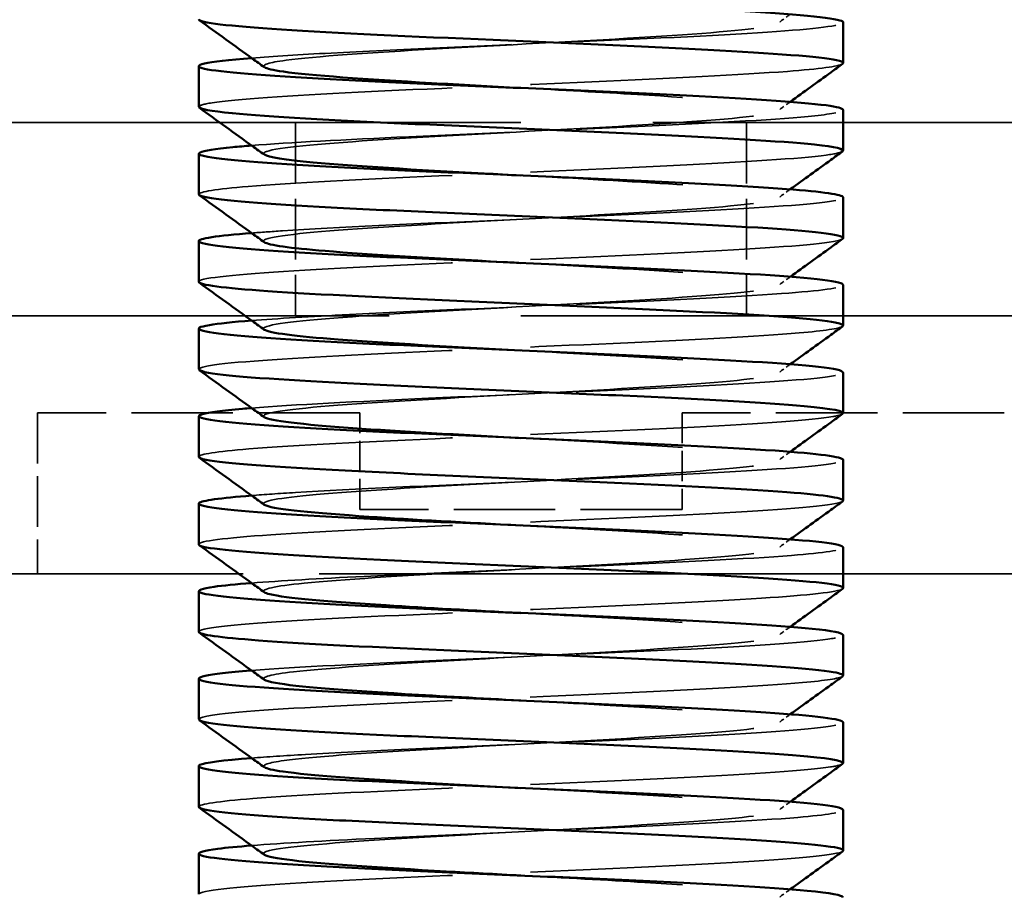
# Model space of a CAD drawing. Units: millimetres. Extents: x 40 to 3908, y -177 to 1148.
# Drawn here: x 279 to 310, y 798 to 826 of the extents above; entities that cross this region are included whole.
import ezdxf

# ---------------------------------------------------------------- set-up
doc = ezdxf.new("R2010")
doc.units = ezdxf.units.MM
doc.header["$LTSCALE"] = 4
doc.linetypes.add('DASHED', pattern=[0.2068, 0.1655, -0.0413])
doc.layers.add('Hidden Edges(ISO)', color=7, linetype='DASHED', lineweight=35)
doc.layers.add('Visible Edges(ISO)', color=7, linetype='Continuous', lineweight=50)

msp = doc.modelspace()

# ---------------------------------------------------------------- linework, layer by layer
at = {"layer": 'Hidden Edges(ISO)', "ltscale": 24.782398}
for p, q in [((335.829, 822.355), (253.829, 822.355)), ((253.829, 816.355), (335.829, 816.355)), ((253.829, 816.355), (335.829, 816.355))]:
    msp.add_line(p, q, dxfattribs=at)
at = {"layer": 'Hidden Edges(ISO)', "ltscale": 2.855563}
for p, q in [((287.829, 822.355), (287.829, 816.355)), ((301.829, 822.355), (301.829, 816.355))]:
    msp.add_line(p, q, dxfattribs=at)
at = {"layer": 'Hidden Edges(ISO)', "ltscale": 2.379619}
msp.add_line((279.829, 813.355), (279.829, 808.355), dxfattribs=at)
at = {"layer": 'Hidden Edges(ISO)', "ltscale": 4.759339}
for p, q in [((289.829, 813.355), (279.829, 813.355)), ((309.829, 813.355), (299.829, 813.355)), ((299.829, 810.355), (289.829, 810.355)), ((279.829, 808.355), (269.829, 808.355))]:
    msp.add_line(p, q, dxfattribs=at)
at = {"layer": 'Hidden Edges(ISO)', "ltscale": 1.427732}
for p, q in [((289.829, 810.355), (289.829, 813.355)), ((299.829, 813.355), (299.829, 810.355))]:
    msp.add_line(p, q, dxfattribs=at)
at = {"layer": 'Hidden Edges(ISO)', "ltscale": 24.17795}
msp.add_line((344.829, 808.355), (244.829, 808.355), dxfattribs=at)
at = {"layer": 'Hidden Edges(ISO)', "ltscale": 14.278216}
msp.add_line((309.829, 808.355), (279.829, 808.355), dxfattribs=at)
at = {"layer": 'Hidden Edges(ISO)', "ltscale": 23.137453}
msp.add_open_spline([(286.87, 824.073), (286.774, 824.144), (286.998, 824.216), (287.54, 824.287), (288.428, 824.405), (290.158, 824.522), (292.206, 824.639), (294.247, 824.756), (296.576, 824.873), (298.495, 824.99), (300.407, 825.106), (301.887, 825.222), (302.494, 825.339), (303.098, 825.455), (302.829, 825.571), (301.765, 825.686), (300.703, 825.802), (298.864, 825.918), (296.788, 826.034), (296.148, 826.069), (295.489, 826.105), (294.829, 826.141)], degree=3, knots=[230.832367, 230.832367, 230.832367, 230.832367, 231.329025, 231.329025, 231.329025, 232.143455, 232.143455, 232.143455, 232.954703, 232.954703, 232.954703, 233.762782, 233.762782, 233.762782, 234.567705, 234.567705, 234.567705, 235.371648, 235.371648, 235.371648, 235.619449, 235.619449, 235.619449, 235.619449], dxfattribs=at)
at = {"layer": 'Hidden Edges(ISO)', "ltscale": 0.229753}
for points in [[(303.187, 825.713), (303.056, 825.619), (302.926, 825.524), (302.795, 825.43)], [(303.187, 822.999), (303.056, 822.905), (302.926, 822.81), (302.795, 822.716)], [(303.187, 820.285), (303.056, 820.19), (302.926, 820.096), (302.795, 820.001)], [(303.187, 817.57), (303.056, 817.476), (302.926, 817.382), (302.795, 817.287)], [(303.187, 814.856), (303.056, 814.762), (302.926, 814.667), (302.795, 814.573)], [(303.187, 812.142), (303.056, 812.047), (302.926, 811.953), (302.795, 811.859)], [(303.187, 809.428), (303.056, 809.333), (302.926, 809.239), (302.795, 809.144)], [(303.187, 806.713), (303.056, 806.619), (302.926, 806.524), (302.795, 806.43)], [(303.187, 803.999), (303.056, 803.905), (302.926, 803.81), (302.795, 803.716)], [(303.187, 801.285), (303.056, 801.19), (302.926, 801.096), (302.795, 801.001)], [(303.187, 798.57), (303.056, 798.476), (302.926, 798.382), (302.795, 798.287)]]:
    msp.add_open_spline(points, degree=3, dxfattribs=at)
at = {"layer": 'Hidden Edges(ISO)', "ltscale": 12.191953}
msp.add_open_spline([(286.477, 824.356), (287.135, 824.408), (287.968, 824.46), (288.936, 824.511), (290.959, 824.62), (293.549, 824.728), (296.034, 824.836), (298.519, 824.944), (300.872, 825.052), (302.483, 825.16), (303.983, 825.261), (304.824, 825.362), (304.828, 825.462)], degree=3, knots=[231.488267, 231.488267, 231.488267, 231.488267, 231.847765, 231.847765, 231.847765, 232.598699, 232.598699, 232.598699, 233.349612, 233.349612, 233.349612, 234.048653, 234.048653, 234.048653, 234.048653], dxfattribs=at)
at = {"layer": 'Hidden Edges(ISO)', "ltscale": 14.675263}
msp.add_open_spline([(304.805, 824.175), (304.693, 824.098), (304.105, 824.02), (303.096, 823.943), (301.687, 823.835), (299.472, 823.726), (297.029, 823.618), (294.585, 823.51), (291.938, 823.402), (289.776, 823.294), (287.614, 823.185), (285.96, 823.077), (285.245, 822.969), (284.969, 822.927), (284.834, 822.885), (284.836, 822.844)], degree=3, knots=[-227.705753, -227.705753, -227.705753, -227.705753, -227.168018, -227.168018, -227.168018, -226.416482, -226.416482, -226.416482, -225.664971, -225.664971, -225.664971, -224.913484, -224.913484, -224.913484, -224.623875, -224.623875, -224.623875, -224.623875], dxfattribs=at)
at = {"layer": 'Hidden Edges(ISO)', "ltscale": 23.136936}
msp.add_open_spline([(286.867, 821.359), (286.818, 821.393), (286.842, 821.427), (286.944, 821.461), (287.285, 821.575), (288.495, 821.69), (290.224, 821.804), (291.953, 821.918), (294.179, 822.033), (296.261, 822.147), (298.445, 822.267), (300.438, 822.387), (301.611, 822.507), (302.78, 822.627), (303.118, 822.747), (302.52, 822.866), (301.925, 822.985), (300.409, 823.104), (298.445, 823.224), (297.329, 823.291), (296.079, 823.359), (294.828, 823.427)], degree=3, knots=[224.549181, 224.549181, 224.549181, 224.549181, 224.785939, 224.785939, 224.785939, 225.580451, 225.580451, 225.580451, 226.374938, 226.374938, 226.374938, 227.208719, 227.208719, 227.208719, 228.039243, 228.039243, 228.039243, 228.866524, 228.866524, 228.866524, 229.336264, 229.336264, 229.336264, 229.336264], dxfattribs=at)
at = {"layer": 'Hidden Edges(ISO)', "ltscale": 12.192087}
msp.add_open_spline([(286.472, 821.642), (287.638, 821.733), (289.368, 821.825), (291.351, 821.916), (293.698, 822.024), (296.375, 822.132), (298.685, 822.24), (300.995, 822.349), (302.914, 822.457), (303.944, 822.565), (304.525, 822.626), (304.819, 822.687), (304.821, 822.748)], degree=3, knots=[225.205081, 225.205081, 225.205081, 225.205081, 225.83947, 225.83947, 225.83947, 226.590587, 226.590587, 226.590587, 227.341681, 227.341681, 227.341681, 227.765467, 227.765467, 227.765467, 227.765467], dxfattribs=at)
at = {"layer": 'Hidden Edges(ISO)', "ltscale": 14.675244}
msp.add_open_spline([(304.804, 821.461), (304.753, 821.423), (304.586, 821.384), (304.302, 821.346), (303.501, 821.238), (301.772, 821.129), (299.566, 821.021), (297.361, 820.913), (294.701, 820.805), (292.28, 820.697), (289.858, 820.589), (287.699, 820.48), (286.365, 820.372), (285.368, 820.291), (284.839, 820.21), (284.833, 820.129)], degree=3, knots=[-221.422568, -221.422568, -221.422568, -221.422568, -221.156413, -221.156413, -221.156413, -220.405071, -220.405071, -220.405071, -219.653753, -219.653753, -219.653753, -218.902459, -218.902459, -218.902459, -218.340689, -218.340689, -218.340689, -218.340689], dxfattribs=at)
at = {"layer": 'Hidden Edges(ISO)', "ltscale": 23.13838}
msp.add_open_spline([(286.865, 818.644), (286.831, 818.668), (286.832, 818.691), (286.87, 818.715), (287.057, 818.829), (288.121, 818.944), (289.756, 819.058), (291.391, 819.172), (293.576, 819.287), (295.68, 819.401), (297.785, 819.516), (299.781, 819.63), (301.094, 819.745), (302.407, 819.859), (303.02, 819.973), (302.755, 820.088), (302.491, 820.202), (301.352, 820.317), (299.669, 820.431), (298.29, 820.525), (296.56, 820.619), (294.828, 820.712)], degree=3, knots=[218.265996, 218.265996, 218.265996, 218.265996, 218.428893, 218.428893, 218.428893, 219.223616, 219.223616, 219.223616, 220.018313, 220.018313, 220.018313, 220.812984, 220.812984, 220.812984, 221.607627, 221.607627, 221.607627, 222.402245, 222.402245, 222.402245, 223.053078, 223.053078, 223.053078, 223.053078], dxfattribs=at)
at = {"layer": 'Hidden Edges(ISO)', "ltscale": 12.191864}
msp.add_open_spline([(286.474, 818.928), (286.759, 818.95), (287.077, 818.973), (287.428, 818.995), (289.113, 819.103), (291.515, 819.212), (294.012, 819.32), (296.507, 819.428), (299.071, 819.536), (301.035, 819.644), (302.998, 819.753), (304.342, 819.861), (304.716, 819.969), (304.791, 819.99), (304.827, 820.012), (304.825, 820.034)], degree=3, knots=[218.921896, 218.921896, 218.921896, 218.921896, 219.078363, 219.078363, 219.078363, 219.829692, 219.829692, 219.829692, 220.580997, 220.580997, 220.580997, 221.332278, 221.332278, 221.332278, 221.482282, 221.482282, 221.482282, 221.482282], dxfattribs=at)
at = {"layer": 'Hidden Edges(ISO)', "ltscale": 14.67526}
msp.add_open_spline([(304.811, 818.747), (304.662, 818.639), (303.554, 818.532), (301.768, 818.425), (299.965, 818.317), (297.49, 818.209), (294.986, 818.101), (292.483, 817.992), (289.977, 817.884), (288.12, 817.776), (286.263, 817.668), (285.075, 817.56), (284.864, 817.452), (284.84, 817.44), (284.829, 817.427), (284.83, 817.415)], degree=3, knots=[-215.139383, -215.139383, -215.139383, -215.139383, -214.39519, -214.39519, -214.39519, -213.64406, -213.64406, -213.64406, -212.892953, -212.892953, -212.892953, -212.14187, -212.14187, -212.14187, -212.057504, -212.057504, -212.057504, -212.057504], dxfattribs=at)
at = {"layer": 'Hidden Edges(ISO)', "ltscale": 23.138374}
msp.add_open_spline([(286.863, 815.93), (286.845, 815.943), (286.837, 815.955), (286.84, 815.968), (286.867, 816.082), (287.776, 816.197), (289.306, 816.311), (290.836, 816.426), (292.966, 816.54), (295.082, 816.655), (297.197, 816.769), (299.272, 816.883), (300.705, 816.998), (302.139, 817.112), (302.915, 817.227), (302.807, 817.341), (302.7, 817.456), (301.712, 817.57), (300.128, 817.685), (298.683, 817.789), (296.759, 817.894), (294.828, 817.998)], degree=3, knots=[211.982811, 211.982811, 211.982811, 211.982811, 212.070127, 212.070127, 212.070127, 212.865069, 212.865069, 212.865069, 213.659982, 213.659982, 213.659982, 214.454869, 214.454869, 214.454869, 215.249728, 215.249728, 215.249728, 216.04456, 216.04456, 216.04456, 216.769893, 216.769893, 216.769893, 216.769893], dxfattribs=at)
at = {"layer": 'Hidden Edges(ISO)', "ltscale": 12.192088}
msp.add_open_spline([(286.477, 816.213), (287.262, 816.275), (288.296, 816.337), (289.505, 816.398), (291.625, 816.507), (294.258, 816.615), (296.718, 816.723), (299.178, 816.831), (301.439, 816.939), (302.913, 817.048), (304.148, 817.138), (304.82, 817.229), (304.826, 817.319)], degree=3, knots=[212.638711, 212.638711, 212.638711, 212.638711, 213.066865, 213.066865, 213.066865, 213.818387, 213.818387, 213.818387, 214.569885, 214.569885, 214.569885, 215.199097, 215.199097, 215.199097, 215.199097], dxfattribs=at)
at = {"layer": 'Hidden Edges(ISO)', "ltscale": 14.675345}
msp.add_open_spline([(304.804, 816.032), (304.707, 815.965), (304.251, 815.897), (303.461, 815.829), (302.198, 815.721), (300.093, 815.613), (297.695, 815.505), (295.297, 815.397), (292.63, 815.289), (290.387, 815.181), (288.145, 815.073), (286.35, 814.964), (285.469, 814.856), (285.046, 814.805), (284.836, 814.753), (284.837, 814.701)], degree=3, knots=[-208.856197, -208.856197, -208.856197, -208.856197, -208.386795, -208.386795, -208.386795, -207.635848, -207.635848, -207.635848, -206.884924, -206.884924, -206.884924, -206.134021, -206.134021, -206.134021, -205.774319, -205.774319, -205.774319, -205.774319], dxfattribs=at)
at = {"layer": 'Hidden Edges(ISO)', "ltscale": 23.138418}
msp.add_open_spline([(286.862, 813.216), (286.86, 813.217), (286.858, 813.219), (286.856, 813.22), (286.719, 813.335), (287.465, 813.449), (288.878, 813.564), (290.29, 813.678), (292.352, 813.793), (294.467, 813.907), (296.583, 814.021), (298.724, 814.136), (300.274, 814.25), (301.823, 814.365), (302.76, 814.479), (302.815, 814.594), (302.87, 814.708), (302.041, 814.823), (300.568, 814.937), (299.096, 815.052), (296.998, 815.166), (294.881, 815.281), (294.863, 815.282), (294.846, 815.283), (294.829, 815.284)], degree=3, knots=[205.699626, 205.699626, 205.699626, 205.699626, 205.709591, 205.709591, 205.709591, 206.504757, 206.504757, 206.504757, 207.299894, 207.299894, 207.299894, 208.095003, 208.095003, 208.095003, 208.890084, 208.890084, 208.890084, 209.685136, 209.685136, 209.685136, 210.480161, 210.480161, 210.480161, 210.486708, 210.486708, 210.486708, 210.486708], dxfattribs=at)
at = {"layer": 'Hidden Edges(ISO)', "ltscale": 12.19193}
msp.add_open_spline([(286.471, 813.499), (287.752, 813.6), (289.727, 813.7), (291.956, 813.801), (294.356, 813.909), (297.027, 814.017), (299.272, 814.125), (301.516, 814.234), (303.312, 814.342), (304.192, 814.45), (304.612, 814.502), (304.821, 814.553), (304.82, 814.605)], degree=3, knots=[206.355525, 206.355525, 206.355525, 206.355525, 207.053791, 207.053791, 207.053791, 207.805513, 207.805513, 207.805513, 208.55721, 208.55721, 208.55721, 208.915911, 208.915911, 208.915911, 208.915911], dxfattribs=at)
at = {"layer": 'Hidden Edges(ISO)', "ltscale": 14.67446}
msp.add_open_spline([(304.806, 813.318), (304.77, 813.29), (304.672, 813.262), (304.51, 813.235), (303.884, 813.126), (302.312, 813.018), (300.201, 812.91), (297.986, 812.797), (295.204, 812.683), (292.642, 812.57), (290.09, 812.457), (287.789, 812.344), (286.387, 812.231), (285.376, 812.15), (284.841, 812.068), (284.835, 811.987)], degree=3, knots=[-202.573012, -202.573012, -202.573012, -202.573012, -202.379844, -202.379844, -202.379844, -201.629075, -201.629075, -201.629075, -200.841461, -200.841461, -200.841461, -200.056924, -200.056924, -200.056924, -199.491134, -199.491134, -199.491134, -199.491134], dxfattribs=at)
at = {"layer": 'Hidden Edges(ISO)', "ltscale": 23.138351}
msp.add_open_spline([(286.862, 810.501), (286.723, 810.606), (287.303, 810.711), (288.476, 810.815), (289.76, 810.93), (291.739, 811.044), (293.841, 811.159), (295.943, 811.273), (298.14, 811.388), (299.799, 811.502), (301.457, 811.617), (302.554, 811.731), (302.775, 811.846), (302.995, 811.96), (302.334, 812.075), (300.984, 812.189), (299.634, 812.304), (297.612, 812.418), (295.502, 812.533), (295.278, 812.545), (295.053, 812.557), (294.829, 812.569)], degree=3, knots=[199.41644, 199.41644, 199.41644, 199.41644, 200.142631, 200.142631, 200.142631, 200.937997, 200.937997, 200.937997, 201.733335, 201.733335, 201.733335, 202.528644, 202.528644, 202.528644, 203.323924, 203.323924, 203.323924, 204.119175, 204.119175, 204.119175, 204.203522, 204.203522, 204.203522, 204.203522], dxfattribs=at)
at = {"layer": 'Hidden Edges(ISO)', "ltscale": 12.191876}
msp.add_open_spline([(286.475, 810.785), (286.867, 810.816), (287.321, 810.847), (287.833, 810.878), (289.624, 810.986), (292.094, 811.094), (294.6, 811.202), (297.106, 811.311), (299.621, 811.419), (301.491, 811.527), (303.36, 811.635), (304.563, 811.744), (304.788, 811.852), (304.815, 811.865), (304.828, 811.878), (304.827, 811.891)], degree=3, knots=[200.07234, 200.07234, 200.07234, 200.07234, 200.287147, 200.287147, 200.287147, 201.0391, 201.0391, 201.0391, 201.791026, 201.791026, 201.791026, 202.542927, 202.542927, 202.542927, 202.632726, 202.632726, 202.632726, 202.632726], dxfattribs=at)
at = {"layer": 'Hidden Edges(ISO)', "ltscale": 14.674833}
msp.add_open_spline([(304.809, 810.604), (304.788, 810.588), (304.747, 810.572), (304.685, 810.556), (304.254, 810.446), (302.816, 810.336), (300.759, 810.225), (298.711, 810.115), (296.071, 810.005), (293.548, 809.895), (291.034, 809.786), (288.663, 809.676), (287.065, 809.567), (285.632, 809.469), (284.835, 809.371), (284.83, 809.272)], degree=3, knots=[-196.289827, -196.289827, -196.289827, -196.289827, -196.17997, -196.17997, -196.17997, -195.413642, -195.413642, -195.413642, -194.650307, -194.650307, -194.650307, -193.889954, -193.889954, -193.889954, -193.207948, -193.207948, -193.207948, -193.207948], dxfattribs=at)
at = {"layer": 'Hidden Edges(ISO)', "ltscale": 23.138332}
msp.add_open_spline([(286.865, 807.787), (286.743, 807.88), (287.177, 807.973), (288.105, 808.066), (289.25, 808.18), (291.131, 808.295), (293.206, 808.41), (295.281, 808.524), (297.521, 808.639), (299.281, 808.753), (301.04, 808.868), (302.295, 808.982), (302.683, 809.097), (303.071, 809.212), (302.587, 809.326), (301.371, 809.441), (300.155, 809.555), (298.223, 809.67), (296.133, 809.784), (295.702, 809.808), (295.266, 809.831), (294.829, 809.855)], degree=3, knots=[193.133255, 193.133255, 193.133255, 193.133255, 193.778639, 193.778639, 193.778639, 194.574241, 194.574241, 194.574241, 195.369814, 195.369814, 195.369814, 196.165357, 196.165357, 196.165357, 196.960871, 196.960871, 196.960871, 197.756355, 197.756355, 197.756355, 197.920337, 197.920337, 197.920337, 197.920337], dxfattribs=at)
at = {"layer": 'Hidden Edges(ISO)', "ltscale": 12.192173}
msp.add_open_spline([(286.476, 808.07), (287.36, 808.14), (288.561, 808.209), (289.963, 808.278), (292.153, 808.387), (294.811, 808.495), (297.244, 808.603), (299.677, 808.712), (301.86, 808.82), (303.222, 808.928), (304.264, 809.011), (304.818, 809.094), (304.824, 809.177)], degree=3, knots=[193.789155, 193.789155, 193.789155, 193.789155, 194.270584, 194.270584, 194.270584, 195.022747, 195.022747, 195.022747, 195.774883, 195.774883, 195.774883, 196.349541, 196.349541, 196.349541, 196.349541], dxfattribs=at)
at = {"layer": 'Hidden Edges(ISO)', "ltscale": 14.674961}
msp.add_open_spline([(304.809, 807.889), (304.67, 807.793), (303.777, 807.697), (302.297, 807.601), (300.616, 807.492), (298.197, 807.383), (295.678, 807.273), (293.161, 807.164), (290.571, 807.055), (288.595, 806.946), (286.619, 806.837), (285.278, 806.728), (284.926, 806.618), (284.861, 806.598), (284.83, 806.578), (284.832, 806.558)], degree=3, knots=[-190.006642, -190.006642, -190.006642, -190.006642, -189.338872, -189.338872, -189.338872, -188.580656, -188.580656, -188.580656, -187.822525, -187.822525, -187.822525, -187.064477, -187.064477, -187.064477, -186.924763, -186.924763, -186.924763, -186.924763], dxfattribs=at)
at = {"layer": 'Hidden Edges(ISO)', "ltscale": 23.138336}
msp.add_open_spline([(286.867, 805.073), (286.761, 805.154), (287.069, 805.235), (287.772, 805.316), (288.765, 805.431), (290.534, 805.545), (292.567, 805.66), (294.6, 805.774), (296.87, 805.889), (298.721, 806.003), (300.571, 806.118), (301.979, 806.233), (302.536, 806.347), (303.094, 806.462), (302.794, 806.576), (301.723, 806.691), (300.653, 806.806), (298.826, 806.92), (296.77, 807.035), (296.136, 807.07), (295.483, 807.105), (294.829, 807.141)], degree=3, knots=[186.85007, 186.85007, 186.85007, 186.85007, 187.412729, 187.412729, 187.412729, 188.208575, 188.208575, 188.208575, 189.004389, 189.004389, 189.004389, 189.800173, 189.800173, 189.800173, 190.595927, 190.595927, 190.595927, 191.39165, 191.39165, 191.39165, 191.637152, 191.637152, 191.637152, 191.637152], dxfattribs=at)
at = {"layer": 'Hidden Edges(ISO)', "ltscale": 12.191879}
msp.add_open_spline([(286.471, 805.356), (287.837, 805.464), (290.005, 805.571), (292.42, 805.679), (294.854, 805.787), (297.513, 805.895), (299.703, 806.004), (301.892, 806.112), (303.591, 806.22), (304.354, 806.329), (304.668, 806.373), (304.822, 806.418), (304.821, 806.462)], degree=3, knots=[187.50597, 187.50597, 187.50597, 187.50597, 188.252311, 188.252311, 188.252311, 189.00469, 189.00469, 189.00469, 189.757042, 189.757042, 189.757042, 190.066356, 190.066356, 190.066356, 190.066356], dxfattribs=at)
at = {"layer": 'Hidden Edges(ISO)', "ltscale": 14.675105}
msp.add_open_spline([(304.803, 805.175), (304.711, 805.111), (304.293, 805.046), (303.567, 804.982), (302.34, 804.873), (300.245, 804.763), (297.837, 804.654), (295.429, 804.545), (292.733, 804.436), (290.462, 804.327), (288.19, 804.218), (286.368, 804.109), (285.475, 804), (285.049, 803.948), (284.837, 803.896), (284.837, 803.844)], degree=3, knots=[-183.723456, -183.723456, -183.723456, -183.723456, -183.275484, -183.275484, -183.275484, -182.517931, -182.517931, -182.517931, -181.76046, -181.76046, -181.76046, -181.00307, -181.00307, -181.00307, -180.641578, -180.641578, -180.641578, -180.641578], dxfattribs=at)
at = {"layer": 'Hidden Edges(ISO)', "ltscale": 23.138334}
msp.add_open_spline([(286.869, 802.359), (286.777, 802.427), (286.981, 802.496), (287.48, 802.565), (288.312, 802.68), (289.953, 802.794), (291.929, 802.909), (293.904, 803.024), (296.188, 803.138), (298.12, 803.253), (300.052, 803.367), (301.606, 803.482), (302.333, 803.597), (303.06, 803.711), (302.951, 803.826), (302.037, 803.941), (301.123, 804.055), (299.416, 804.17), (297.41, 804.284), (296.58, 804.332), (295.705, 804.379), (294.829, 804.427)], degree=3, knots=[180.566884, 180.566884, 180.566884, 180.566884, 181.044852, 181.044852, 181.044852, 181.840946, 181.840946, 181.840946, 182.637008, 182.637008, 182.637008, 183.43304, 183.43304, 183.43304, 184.22904, 184.22904, 184.22904, 185.025009, 185.025009, 185.025009, 185.353967, 185.353967, 185.353967, 185.353967], dxfattribs=at)
at = {"layer": 'Hidden Edges(ISO)', "ltscale": 12.191888}
msp.add_open_spline([(286.476, 802.642), (286.945, 802.679), (287.503, 802.716), (288.14, 802.753), (290.005, 802.861), (292.519, 802.97), (295.028, 803.078), (297.536, 803.186), (300.011, 803.295), (301.808, 803.403), (303.604, 803.511), (304.703, 803.62), (304.818, 803.728), (304.825, 803.735), (304.828, 803.741), (304.828, 803.748)], degree=3, knots=[181.222784, 181.222784, 181.222784, 181.222784, 181.479656, 181.479656, 181.479656, 182.232284, 182.232284, 182.232284, 182.984885, 182.984885, 182.984885, 183.737458, 183.737458, 183.737458, 183.78317, 183.78317, 183.78317, 183.78317], dxfattribs=at)
at = {"layer": 'Hidden Edges(ISO)', "ltscale": 14.675034}
msp.add_open_spline([(304.805, 802.461), (304.763, 802.429), (304.639, 802.397), (304.432, 802.365), (303.728, 802.256), (302.07, 802.147), (299.894, 802.038), (297.719, 801.929), (295.05, 801.82), (292.591, 801.711), (290.133, 801.602), (287.911, 801.493), (286.51, 801.384), (285.422, 801.299), (284.839, 801.214), (284.833, 801.129)], degree=3, knots=[-177.440271, -177.440271, -177.440271, -177.440271, -177.21732, -177.21732, -177.21732, -176.460408, -176.460408, -176.460408, -175.703574, -175.703574, -175.703574, -174.946818, -174.946818, -174.946818, -174.358392, -174.358392, -174.358392, -174.358392], dxfattribs=at)
at = {"layer": 'Hidden Edges(ISO)', "ltscale": 23.138321}
msp.add_open_spline([(286.87, 799.644), (286.792, 799.701), (286.912, 799.757), (287.236, 799.813), (287.897, 799.928), (289.395, 800.043), (291.297, 800.157), (293.199, 800.272), (295.481, 800.387), (297.481, 800.501), (299.481, 800.616), (301.174, 800.731), (302.07, 800.845), (302.966, 800.96), (303.052, 801.075), (302.305, 801.189), (301.558, 801.304), (299.986, 801.419), (298.045, 801.533), (297.035, 801.593), (295.932, 801.653), (294.828, 801.712)], degree=3, knots=[174.283699, 174.283699, 174.283699, 174.283699, 174.674954, 174.674954, 174.674954, 175.471303, 175.471303, 175.471303, 176.267621, 176.267621, 176.267621, 177.063906, 177.063906, 177.063906, 177.860158, 177.860158, 177.860158, 178.656379, 178.656379, 178.656379, 179.070781, 179.070781, 179.070781, 179.070781], dxfattribs=at)
at = {"layer": 'Hidden Edges(ISO)', "ltscale": 12.192185}
msp.add_open_spline([(286.475, 799.928), (287.427, 800.002), (288.747, 800.077), (290.286, 800.151), (292.521, 800.26), (295.193, 800.368), (297.604, 800.477), (300.015, 800.585), (302.14, 800.693), (303.423, 800.802), (304.337, 800.879), (304.818, 800.956), (304.823, 801.034)], degree=3, knots=[174.939599, 174.939599, 174.939599, 174.939599, 175.457605, 175.457605, 175.457605, 176.210461, 176.210461, 176.210461, 176.963289, 176.963289, 176.963289, 177.499985, 177.499985, 177.499985, 177.499985], dxfattribs=at)
at = {"layer": 'Hidden Edges(ISO)', "ltscale": 14.675107}
msp.add_open_spline([(304.811, 799.747), (304.661, 799.639), (303.538, 799.531), (301.731, 799.423), (299.908, 799.314), (297.406, 799.205), (294.885, 799.096), (292.365, 798.987), (289.852, 798.878), (288.009, 798.77), (286.166, 798.661), (285.011, 798.552), (284.849, 798.443), (284.835, 798.434), (284.829, 798.424), (284.829, 798.415)], degree=3, knots=[-171.157086, -171.157086, -171.157086, -171.157086, -170.4079, -170.4079, -170.4079, -169.65168, -169.65168, -169.65168, -168.895536, -168.895536, -168.895536, -168.139466, -168.139466, -168.139466, -168.075207, -168.075207, -168.075207, -168.075207], dxfattribs=at)
at = {"layer": 'Hidden Edges(ISO)', "ltscale": 23.138296}
msp.add_open_spline([(286.869, 796.93), (286.807, 796.974), (286.864, 797.017), (287.046, 797.061), (287.525, 797.175), (288.865, 797.29), (290.677, 797.405), (292.49, 797.519), (294.751, 797.634), (296.806, 797.749), (298.862, 797.864), (300.684, 797.978), (301.745, 798.093), (302.807, 798.208), (303.094, 798.322), (302.523, 798.437), (301.952, 798.552), (300.531, 798.666), (298.672, 798.781), (297.5, 798.853), (296.164, 798.926), (294.828, 798.998)], degree=3, knots=[168.000514, 168.000514, 168.000514, 168.000514, 168.302984, 168.302984, 168.302984, 169.099596, 169.099596, 169.099596, 169.896174, 169.896174, 169.896174, 170.692719, 170.692719, 170.692719, 171.489231, 171.489231, 171.489231, 172.285711, 172.285711, 172.285711, 172.787596, 172.787596, 172.787596, 172.787596], dxfattribs=at)
at = {"layer": 'Visible Edges(ISO)'}
for p, q in [((304.829, 824.201), (304.829, 825.462)), ((284.829, 822.844), (284.829, 824.105)), ((304.829, 821.487), (304.829, 822.748)), ((284.829, 820.129), (284.829, 821.391)), ((304.829, 818.772), (304.829, 820.034)), ((284.829, 817.415), (284.829, 818.677)), ((304.829, 816.058), (304.829, 817.319)), ((284.829, 814.701), (284.829, 815.962)), ((304.829, 813.344), (304.829, 814.605)), ((284.829, 811.987), (284.829, 813.248)), ((304.829, 810.629), (304.829, 811.891)), ((284.829, 809.272), (284.829, 810.534)), ((304.829, 807.915), (304.829, 809.177)), ((284.829, 806.558), (284.829, 807.819)), ((304.829, 805.201), (304.829, 806.462)), ((284.829, 803.844), (284.829, 805.105)), ((304.829, 802.487), (304.829, 803.748)), ((284.829, 801.129), (284.829, 802.391)), ((304.829, 799.772), (304.829, 801.034)), ((284.829, 798.415), (284.829, 799.677))]:
    msp.add_line(p, q, dxfattribs=at)
for points, knots in [([(304.828, 825.462), (304.828, 825.47), (304.824, 825.477), (304.815, 825.485), (304.685, 825.593), (303.576, 825.701), (301.776, 825.809), (299.976, 825.917), (297.503, 826.025), (295.001, 826.133), (292.499, 826.241), (289.992, 826.35), (288.133, 826.458), (286.274, 826.566), (285.082, 826.674), (284.866, 826.782), (284.674, 826.878), (285.256, 826.974), (286.472, 827.07)], [234.048653, 234.048653, 234.048653, 234.048653, 234.100501, 234.100501, 234.100501, 234.851369, 234.851369, 234.851369, 235.602214, 235.602214, 235.602214, 236.353038, 236.353038, 236.353038, 237.103839, 237.103839, 237.103839, 237.771452, 237.771452, 237.771452, 237.771452]), ([(284.829, 825.558), (284.831, 825.453), (285.761, 825.347), (287.394, 825.242), (289.07, 825.133), (291.468, 825.025), (293.965, 824.917), (296.461, 824.809), (299.029, 824.7), (301, 824.592), (302.971, 824.484), (304.325, 824.376), (304.71, 824.267), (304.819, 824.237), (304.85, 824.206), (304.805, 824.175)], [-230.90706, -230.90706, -230.90706, -230.90706, -230.17441, -230.17441, -230.17441, -229.422775, -229.422775, -229.422775, -228.671164, -228.671164, -228.671164, -227.919579, -227.919579, -227.919579, -227.705753, -227.705753, -227.705753, -227.705753]), ([(286.862, 824.073), (286.741, 824.16), (286.62, 824.248), (285.948, 824.735), (285.397, 825.133), (284.846, 825.532)], [0, 0, 0, 0, 0.0447798, 0.0447798, 0.248821, 0.248821, 0.248821, 0.248821]), ([(304.821, 822.748), (304.822, 822.795), (304.648, 822.842), (304.298, 822.889), (303.493, 822.997), (301.763, 823.106), (299.557, 823.214), (297.351, 823.322), (294.692, 823.43), (292.272, 823.538), (289.852, 823.646), (287.695, 823.755), (286.363, 823.863), (285.03, 823.971), (284.536, 824.079), (285.008, 824.187), (285.254, 824.243), (285.762, 824.3), (286.477, 824.356)], [227.765467, 227.765467, 227.765467, 227.765467, 228.092752, 228.092752, 228.092752, 228.8438, 228.8438, 228.8438, 229.594826, 229.594826, 229.594826, 230.345828, 230.345828, 230.345828, 231.096808, 231.096808, 231.096808, 231.488267, 231.488267, 231.488267, 231.488267]), ([(294.828, 823.427), (293.885, 823.478), (292.942, 823.529), (292.057, 823.58), (290.007, 823.698), (288.299, 823.816), (287.457, 823.934), (287.127, 823.98), (286.932, 824.027), (286.87, 824.073)], [229.336264, 229.336264, 229.336264, 229.336264, 229.690572, 229.690572, 229.690572, 230.511402, 230.511402, 230.511402, 230.832367, 230.832367, 230.832367, 230.832367]), ([(304.811, 824.175), (304.69, 824.087), (304.569, 824), (304.027, 823.608), (303.607, 823.304), (303.187, 822.999)], [0, 0, 0, 0, 0.0448324, 0.0448324, 0.2005268, 0.2005268, 0.2005268, 0.2005268]), ([(284.836, 822.844), (284.839, 822.777), (285.19, 822.711), (285.876, 822.644), (286.992, 822.536), (288.983, 822.428), (291.329, 822.32), (293.676, 822.211), (296.354, 822.103), (298.667, 821.995), (300.979, 821.887), (302.903, 821.779), (303.937, 821.67), (304.604, 821.601), (304.897, 821.531), (304.804, 821.461)], [-224.623875, -224.623875, -224.623875, -224.623875, -224.162021, -224.162021, -224.162021, -223.410583, -223.410583, -223.410583, -222.659169, -222.659169, -222.659169, -221.907779, -221.907779, -221.907779, -221.422568, -221.422568, -221.422568, -221.422568]), ([(286.862, 821.359), (286.741, 821.446), (286.62, 821.534), (285.948, 822.02), (285.397, 822.419), (284.846, 822.818)], [0, 0, 0, 0, 0.0447798, 0.0447798, 0.248821, 0.248821, 0.248821, 0.248821]), ([(304.825, 820.034), (304.819, 820.12), (304.209, 820.207), (303.075, 820.293), (301.658, 820.402), (299.439, 820.51), (296.994, 820.618), (294.55, 820.726), (291.905, 820.834), (289.748, 820.942), (287.591, 821.051), (285.945, 821.159), (285.237, 821.267), (284.529, 821.375), (284.766, 821.483), (285.888, 821.591), (286.062, 821.608), (286.258, 821.625), (286.472, 821.642)], [221.482282, 221.482282, 221.482282, 221.482282, 222.083536, 222.083536, 222.083536, 222.834769, 222.834769, 222.834769, 223.58598, 223.58598, 223.58598, 224.337167, 224.337167, 224.337167, 225.08833, 225.08833, 225.08833, 225.205081, 225.205081, 225.205081, 225.205081]), ([(294.828, 820.712), (294.445, 820.733), (294.063, 820.754), (293.684, 820.774), (291.59, 820.889), (289.636, 821.003), (288.385, 821.118), (287.507, 821.198), (286.983, 821.278), (286.867, 821.359)], [223.053078, 223.053078, 223.053078, 223.053078, 223.196836, 223.196836, 223.196836, 223.9914, 223.9914, 223.9914, 224.549181, 224.549181, 224.549181, 224.549181]), ([(304.811, 821.461), (304.69, 821.373), (304.569, 821.286), (304.027, 820.894), (303.607, 820.589), (303.187, 820.285)], [0, 0, 0, 0, 0.0448324, 0.0448324, 0.2005268, 0.2005268, 0.2005268, 0.2005268]), ([(284.833, 820.129), (284.831, 820.102), (284.889, 820.075), (285.008, 820.048), (285.479, 819.939), (286.913, 819.831), (288.937, 819.723), (290.96, 819.615), (293.552, 819.507), (296.037, 819.399), (298.523, 819.29), (300.877, 819.182), (302.487, 819.074), (304.097, 818.966), (304.947, 818.858), (304.815, 818.75), (304.813, 818.749), (304.812, 818.748), (304.811, 818.747)], [-218.340689, -218.340689, -218.340689, -218.340689, -218.151189, -218.151189, -218.151189, -217.399942, -217.399942, -217.399942, -216.648719, -216.648719, -216.648719, -215.897519, -215.897519, -215.897519, -215.146343, -215.146343, -215.146343, -215.139383, -215.139383, -215.139383, -215.139383]), ([(286.862, 818.644), (286.741, 818.732), (286.62, 818.819), (285.948, 819.306), (285.397, 819.705), (284.846, 820.104)], [0, 0, 0, 0, 0.0447798, 0.0447798, 0.248821, 0.248821, 0.248821, 0.248821]), ([(304.826, 817.319), (304.827, 817.337), (304.804, 817.355), (304.754, 817.372), (304.448, 817.48), (303.169, 817.589), (301.248, 817.697), (299.328, 817.805), (296.786, 817.913), (294.285, 818.021), (291.784, 818.13), (289.35, 818.238), (287.615, 818.346), (285.88, 818.454), (284.864, 818.562), (284.829, 818.671), (284.802, 818.756), (285.391, 818.842), (286.474, 818.928)], [215.199097, 215.199097, 215.199097, 215.199097, 215.321359, 215.321359, 215.321359, 216.072808, 216.072808, 216.072808, 216.824233, 216.824233, 216.824233, 217.575634, 217.575634, 217.575634, 218.327011, 218.327011, 218.327011, 218.921896, 218.921896, 218.921896, 218.921896]), ([(294.828, 817.998), (294.643, 818.008), (294.459, 818.018), (294.274, 818.028), (292.163, 818.142), (290.126, 818.257), (288.752, 818.371), (287.659, 818.462), (286.997, 818.553), (286.865, 818.644)], [216.769893, 216.769893, 216.769893, 216.769893, 216.839364, 216.839364, 216.839364, 217.634142, 217.634142, 217.634142, 218.265996, 218.265996, 218.265996, 218.265996]), ([(304.811, 818.747), (304.69, 818.659), (304.569, 818.571), (304.027, 818.179), (303.607, 817.875), (303.187, 817.57)], [0, 0, 0, 0, 0.0448324, 0.0448324, 0.2005268, 0.2005268, 0.2005268, 0.2005268]), ([(284.83, 817.415), (284.836, 817.319), (285.596, 817.223), (286.97, 817.127), (288.518, 817.019), (290.83, 816.911), (293.304, 816.803), (295.778, 816.695), (298.389, 816.586), (300.458, 816.478), (302.527, 816.37), (304.033, 816.262), (304.583, 816.154), (304.79, 816.113), (304.861, 816.073), (304.804, 816.032)], [-212.057504, -212.057504, -212.057504, -212.057504, -211.390809, -211.390809, -211.390809, -210.639771, -210.639771, -210.639771, -209.888757, -209.888757, -209.888757, -209.137764, -209.137764, -209.137764, -208.856197, -208.856197, -208.856197, -208.856197]), ([(286.862, 815.93), (286.741, 816.018), (286.62, 816.105), (285.948, 816.592), (285.397, 816.991), (284.846, 817.389)], [0, 0, 0, 0, 0.0447798, 0.0447798, 0.248821, 0.248821, 0.248821, 0.248821]), ([(304.82, 814.605), (304.82, 814.662), (304.568, 814.718), (304.066, 814.775), (303.107, 814.883), (301.244, 814.991), (298.963, 815.1), (296.681, 815.208), (294.005, 815.316), (291.631, 815.424), (289.257, 815.532), (287.21, 815.641), (286.023, 815.749), (284.836, 815.857), (284.52, 815.965), (285.159, 816.074), (285.434, 816.12), (285.884, 816.167), (286.477, 816.213)], [208.915911, 208.915911, 208.915911, 208.915911, 209.308881, 209.308881, 209.308881, 210.060527, 210.060527, 210.060527, 210.812149, 210.812149, 210.812149, 211.563746, 211.563746, 211.563746, 212.315318, 212.315318, 212.315318, 212.638711, 212.638711, 212.638711, 212.638711]), ([(294.829, 815.284), (292.729, 815.397), (290.642, 815.511), (289.162, 815.624), (287.834, 815.726), (287.009, 815.828), (286.863, 815.93)], [210.486708, 210.486708, 210.486708, 210.486708, 211.275158, 211.275158, 211.275158, 211.982811, 211.982811, 211.982811, 211.982811]), ([(304.811, 816.032), (304.69, 815.945), (304.569, 815.857), (304.027, 815.465), (303.607, 815.161), (303.187, 814.856)], [0, 0, 0, 0, 0.0448324, 0.0448324, 0.2005268, 0.2005268, 0.2005268, 0.2005268]), ([(284.837, 814.701), (284.837, 814.645), (285.087, 814.588), (285.584, 814.532), (286.538, 814.424), (288.395, 814.316), (290.671, 814.208), (292.947, 814.099), (295.62, 813.991), (297.994, 813.883), (300.368, 813.775), (302.419, 813.667), (303.614, 813.559), (304.502, 813.479), (304.911, 813.398), (304.806, 813.318)], [-205.774319, -205.774319, -205.774319, -205.774319, -205.383142, -205.383142, -205.383142, -204.632284, -204.632284, -204.632284, -203.881449, -203.881449, -203.881449, -203.130636, -203.130636, -203.130636, -202.573012, -202.573012, -202.573012, -202.573012]), ([(286.862, 813.216), (286.741, 813.303), (286.62, 813.391), (285.948, 813.877), (285.397, 814.276), (284.846, 814.675)], [0, 0, 0, 0, 0.0447798, 0.0447798, 0.248821, 0.248821, 0.248821, 0.248821]), ([(304.827, 811.891), (304.821, 811.986), (304.072, 812.081), (302.716, 812.177), (301.175, 812.285), (298.866, 812.393), (296.391, 812.502), (293.916, 812.61), (291.299, 812.718), (289.224, 812.826), (287.148, 812.935), (285.635, 813.043), (285.078, 813.151), (284.522, 813.259), (284.927, 813.368), (286.189, 813.476), (286.279, 813.484), (286.373, 813.491), (286.471, 813.499)], [202.632726, 202.632726, 202.632726, 202.632726, 203.294801, 203.294801, 203.294801, 204.04665, 204.04665, 204.04665, 204.798474, 204.798474, 204.798474, 205.550272, 205.550272, 205.550272, 206.302044, 206.302044, 206.302044, 206.355525, 206.355525, 206.355525, 206.355525]), ([(294.829, 812.569), (292.937, 812.672), (291.05, 812.774), (289.616, 812.876), (288.031, 812.99), (287.019, 813.103), (286.862, 813.216)], [204.203522, 204.203522, 204.203522, 204.203522, 204.914398, 204.914398, 204.914398, 205.699626, 205.699626, 205.699626, 205.699626]), ([(304.811, 813.318), (304.69, 813.23), (304.569, 813.143), (304.027, 812.751), (303.607, 812.446), (303.187, 812.142)], [0, 0, 0, 0, 0.0448324, 0.0448324, 0.2005268, 0.2005268, 0.2005268, 0.2005268]), ([(284.835, 811.987), (284.832, 811.956), (284.906, 811.925), (285.06, 811.893), (285.616, 811.781), (287.201, 811.669), (289.376, 811.557), (291.543, 811.446), (294.269, 811.334), (296.802, 811.222), (299.326, 811.111), (301.63, 811), (303.083, 810.889), (304.324, 810.794), (304.933, 810.699), (304.809, 810.604)], [-199.491134, -199.491134, -199.491134, -199.491134, -199.275452, -199.275452, -199.275452, -198.497032, -198.497032, -198.497032, -197.721653, -197.721653, -197.721653, -196.949303, -196.949303, -196.949303, -196.289827, -196.289827, -196.289827, -196.289827]), ([(286.862, 810.501), (286.741, 810.589), (286.62, 810.677), (285.948, 811.163), (285.397, 811.562), (284.846, 811.961)], [0, 0, 0, 0, 0.0447798, 0.0447798, 0.248821, 0.248821, 0.248821, 0.248821]), ([(304.824, 809.177), (304.826, 809.202), (304.776, 809.228), (304.672, 809.253), (304.229, 809.361), (302.82, 809.47), (300.811, 809.578), (298.802, 809.686), (296.214, 809.795), (293.723, 809.903), (291.231, 810.011), (288.862, 810.12), (287.232, 810.228), (285.602, 810.336), (284.728, 810.444), (284.838, 810.553), (284.917, 810.63), (285.497, 810.707), (286.475, 810.785)], [196.349541, 196.349541, 196.349541, 196.349541, 196.526993, 196.526993, 196.526993, 197.279077, 197.279077, 197.279077, 198.031134, 198.031134, 198.031134, 198.783164, 198.783164, 198.783164, 199.535169, 199.535169, 199.535169, 200.07234, 200.07234, 200.07234, 200.07234]), ([(294.829, 809.855), (293.149, 809.946), (291.47, 810.037), (290.112, 810.128), (288.402, 810.242), (287.226, 810.357), (286.922, 810.472), (286.895, 810.481), (286.876, 810.491), (286.862, 810.501)], [197.920337, 197.920337, 197.920337, 197.920337, 198.55181, 198.55181, 198.55181, 199.347235, 199.347235, 199.347235, 199.41644, 199.41644, 199.41644, 199.41644]), ([(304.811, 810.604), (304.69, 810.516), (304.569, 810.428), (304.027, 810.036), (303.607, 809.732), (303.187, 809.428)], [0, 0, 0, 0, 0.0448324, 0.0448324, 0.2005268, 0.2005268, 0.2005268, 0.2005268]), ([(284.83, 809.272), (284.829, 809.261), (284.838, 809.25), (284.858, 809.239), (285.052, 809.13), (286.244, 809.021), (288.119, 808.911), (289.994, 808.802), (292.532, 808.693), (295.06, 808.584), (297.587, 808.475), (300.078, 808.365), (301.873, 808.256), (303.667, 808.147), (304.746, 808.038), (304.824, 807.929), (304.833, 807.915), (304.828, 807.902), (304.809, 807.889)], [-193.207948, -193.207948, -193.207948, -193.207948, -193.131226, -193.131226, -193.131226, -192.372584, -192.372584, -192.372584, -191.614028, -191.614028, -191.614028, -190.855557, -190.855557, -190.855557, -190.097172, -190.097172, -190.097172, -190.006642, -190.006642, -190.006642, -190.006642]), ([(286.862, 807.787), (286.741, 807.875), (286.62, 807.962), (285.948, 808.449), (285.397, 808.848), (284.846, 809.247)], [0, 0, 0, 0, 0.0447798, 0.0447798, 0.248821, 0.248821, 0.248821, 0.248821]), ([(304.821, 806.462), (304.819, 806.526), (304.496, 806.59), (303.863, 806.654), (302.788, 806.762), (300.829, 806.87), (298.496, 806.979), (296.163, 807.087), (293.481, 807.195), (291.149, 807.304), (288.818, 807.412), (286.861, 807.52), (285.789, 807.629), (284.717, 807.737), (284.541, 807.845), (285.307, 807.954), (285.582, 807.992), (285.979, 808.031), (286.476, 808.07)], [190.066356, 190.066356, 190.066356, 190.066356, 190.509366, 190.509366, 190.509366, 191.261664, 191.261664, 191.261664, 192.013934, 192.013934, 192.013934, 192.766178, 192.766178, 192.766178, 193.518394, 193.518394, 193.518394, 193.789155, 193.789155, 193.789155, 193.789155]), ([(304.811, 807.889), (304.69, 807.802), (304.569, 807.714), (304.027, 807.322), (303.607, 807.018), (303.187, 806.713)], [0, 0, 0, 0, 0.0448324, 0.0448324, 0.2005268, 0.2005268, 0.2005268, 0.2005268]), ([(294.829, 807.141), (293.365, 807.22), (291.9, 807.299), (290.651, 807.379), (288.845, 807.493), (287.513, 807.608), (287.041, 807.722), (286.951, 807.744), (286.893, 807.765), (286.865, 807.787)], [191.637152, 191.637152, 191.637152, 191.637152, 192.187343, 192.187343, 192.187343, 192.983006, 192.983006, 192.983006, 193.133255, 193.133255, 193.133255, 193.133255]), ([(284.832, 806.558), (284.838, 806.469), (285.485, 806.38), (286.68, 806.291), (288.144, 806.182), (290.416, 806.073), (292.894, 805.964), (295.372, 805.854), (298.031, 805.745), (300.167, 805.636), (302.303, 805.527), (303.893, 805.418), (304.518, 805.309), (304.773, 805.264), (304.866, 805.22), (304.803, 805.175)], [-186.924763, -186.924763, -186.924763, -186.924763, -186.306513, -186.306513, -186.306513, -185.548632, -185.548632, -185.548632, -184.790834, -184.790834, -184.790834, -184.033118, -184.033118, -184.033118, -183.723456, -183.723456, -183.723456, -183.723456]), ([(286.862, 805.073), (286.741, 805.16), (286.62, 805.248), (285.948, 805.735), (285.397, 806.133), (284.846, 806.532)], [0, 0, 0, 0, 0.0447798, 0.0447798, 0.248821, 0.248821, 0.248821, 0.248821]), ([(304.828, 803.748), (304.824, 803.85), (303.963, 803.952), (302.433, 804.053), (300.804, 804.162), (298.434, 804.27), (295.941, 804.378), (293.448, 804.487), (290.859, 804.595), (288.848, 804.703), (286.838, 804.812), (285.428, 804.92), (284.985, 805.029), (284.543, 805.137), (285.073, 805.245), (286.437, 805.354), (286.448, 805.354), (286.459, 805.355), (286.471, 805.356)], [183.78317, 183.78317, 183.78317, 183.78317, 184.490002, 184.490002, 184.490002, 185.242519, 185.242519, 185.242519, 185.995009, 185.995009, 185.995009, 186.74747, 186.74747, 186.74747, 187.499904, 187.499904, 187.499904, 187.50597, 187.50597, 187.50597, 187.50597]), ([(304.811, 805.175), (304.69, 805.087), (304.569, 805), (304.027, 804.608), (303.607, 804.304), (303.187, 803.999)], [0, 0, 0, 0, 0.0448324, 0.0448324, 0.2005268, 0.2005268, 0.2005268, 0.2005268]), ([(294.829, 804.427), (293.586, 804.494), (292.342, 804.561), (291.232, 804.628), (289.339, 804.743), (287.857, 804.857), (287.215, 804.972), (287.027, 805.006), (286.911, 805.039), (286.867, 805.073)], [185.353967, 185.353967, 185.353967, 185.353967, 185.820946, 185.820946, 185.820946, 186.616853, 186.616853, 186.616853, 186.85007, 186.85007, 186.85007, 186.85007]), ([(284.837, 803.844), (284.838, 803.787), (285.093, 803.73), (285.602, 803.673), (286.575, 803.564), (288.464, 803.455), (290.771, 803.346), (293.078, 803.237), (295.778, 803.128), (298.158, 803.019), (300.537, 802.91), (302.572, 802.801), (303.725, 802.692), (304.538, 802.615), (304.906, 802.538), (304.805, 802.461)], [-180.641578, -180.641578, -180.641578, -180.641578, -180.245761, -180.245761, -180.245761, -179.488531, -179.488531, -179.488531, -178.731382, -178.731382, -178.731382, -177.974311, -177.974311, -177.974311, -177.440271, -177.440271, -177.440271, -177.440271]), ([(286.862, 802.359), (286.741, 802.446), (286.62, 802.534), (285.948, 803.02), (285.397, 803.419), (284.846, 803.818)], [0, 0, 0, 0, 0.0447798, 0.0447798, 0.248821, 0.248821, 0.248821, 0.248821]), ([(304.823, 801.034), (304.825, 801.065), (304.75, 801.096), (304.596, 801.127), (304.058, 801.235), (302.559, 801.344), (300.491, 801.452), (298.423, 801.561), (295.807, 801.669), (293.326, 801.777), (290.846, 801.886), (288.526, 801.994), (286.973, 802.103), (285.421, 802.211), (284.651, 802.319), (284.865, 802.428), (285.006, 802.499), (285.573, 802.571), (286.476, 802.642)], [177.499985, 177.499985, 177.499985, 177.499985, 177.716088, 177.716088, 177.716088, 178.468858, 178.468858, 178.468858, 179.2216, 179.2216, 179.2216, 179.974314, 179.974314, 179.974314, 180.726999, 180.726999, 180.726999, 181.222784, 181.222784, 181.222784, 181.222784]), ([(304.811, 802.461), (304.69, 802.373), (304.569, 802.286), (304.027, 801.894), (303.607, 801.589), (303.187, 801.285)], [0, 0, 0, 0, 0.0448324, 0.0448324, 0.2005268, 0.2005268, 0.2005268, 0.2005268]), ([(294.828, 801.712), (293.812, 801.767), (292.795, 801.822), (291.852, 801.877), (289.884, 801.992), (288.26, 802.106), (287.448, 802.221), (287.124, 802.267), (286.931, 802.313), (286.869, 802.359)], [179.070781, 179.070781, 179.070781, 179.070781, 179.452569, 179.452569, 179.452569, 180.248726, 180.248726, 180.248726, 180.566884, 180.566884, 180.566884, 180.566884]), ([(284.833, 801.129), (284.831, 801.105), (284.876, 801.081), (284.97, 801.057), (285.392, 800.948), (286.795, 800.839), (288.809, 800.73), (290.823, 800.621), (293.426, 800.512), (295.932, 800.403), (298.438, 800.294), (300.821, 800.185), (302.453, 800.076), (304.084, 799.967), (304.947, 799.859), (304.815, 799.75), (304.813, 799.749), (304.812, 799.748), (304.811, 799.747)], [-174.358392, -174.358392, -174.358392, -174.358392, -174.19014, -174.19014, -174.19014, -173.433539, -173.433539, -173.433539, -172.677015, -172.677015, -172.677015, -171.920567, -171.920567, -171.920567, -171.164196, -171.164196, -171.164196, -171.157086, -171.157086, -171.157086, -171.157086]), ([(286.862, 799.644), (286.741, 799.732), (286.62, 799.819), (285.948, 800.306), (285.397, 800.705), (284.846, 801.104)], [0, 0, 0, 0, 0.0447798, 0.0447798, 0.248821, 0.248821, 0.248821, 0.248821]), ([(304.821, 798.319), (304.818, 798.388), (304.444, 798.457), (303.716, 798.525), (302.566, 798.633), (300.544, 798.742), (298.179, 798.85), (295.815, 798.959), (293.131, 799.067), (290.831, 799.176), (288.53, 799.284), (286.636, 799.392), (285.644, 799.501), (284.651, 799.609), (284.57, 799.718), (285.422, 799.826), (285.688, 799.86), (286.044, 799.894), (286.475, 799.928)], [171.2168, 171.2168, 171.2168, 171.2168, 171.692888, 171.692888, 171.692888, 172.44589, 172.44589, 172.44589, 173.198862, 173.198862, 173.198862, 173.951805, 173.951805, 173.951805, 174.704719, 174.704719, 174.704719, 174.939599, 174.939599, 174.939599, 174.939599]), ([(294.828, 798.998), (294.044, 799.04), (293.26, 799.083), (292.509, 799.125), (290.48, 799.24), (288.721, 799.355), (287.742, 799.469), (287.243, 799.528), (286.951, 799.586), (286.87, 799.644)], [172.787596, 172.787596, 172.787596, 172.787596, 173.082158, 173.082158, 173.082158, 173.878572, 173.878572, 173.878572, 174.283699, 174.283699, 174.283699, 174.283699]), ([(304.811, 799.747), (304.69, 799.659), (304.569, 799.571), (304.027, 799.179), (303.607, 798.875), (303.187, 798.57)], [0, 0, 0, 0, 0.0448324, 0.0448324, 0.2005268, 0.2005268, 0.2005268, 0.2005268])]:
    msp.add_open_spline(points, degree=3, knots=knots, dxfattribs=at)

doc.saveas('drawing.dxf')
